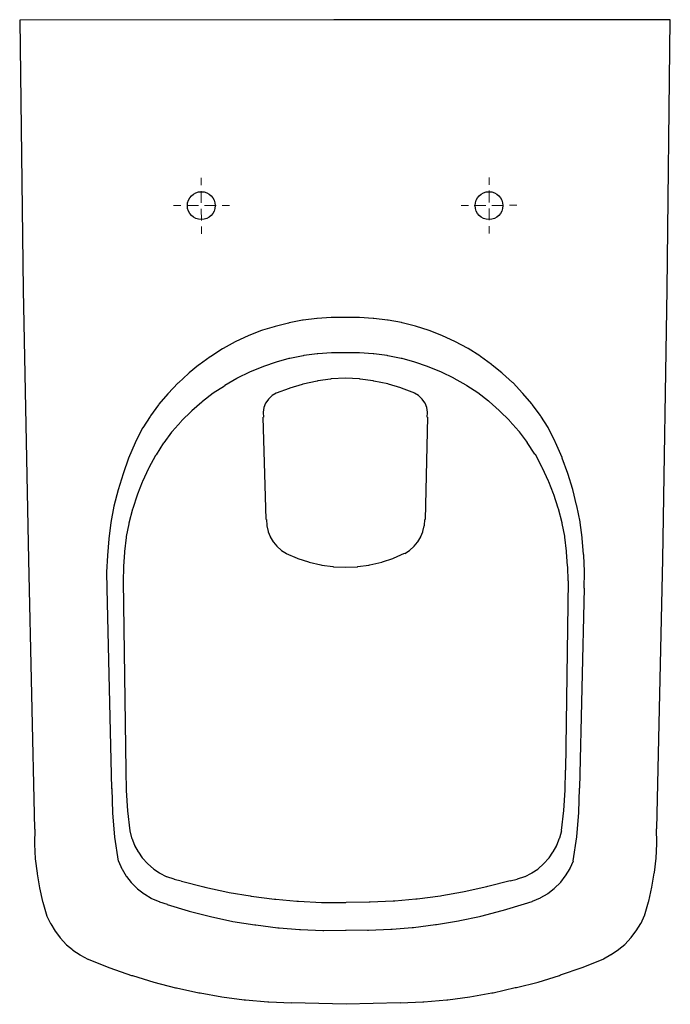
# Model space of a CAD drawing. Extents: x -0.176 to 0.176, y -0.531 to 0.
import ezdxf

# ---------------------------------------------------------------- set-up
doc = ezdxf.new("R2010")
doc.units = 0
doc.layers.get('defpoints').update_dxf_attribs({"color": 4})

msp = doc.modelspace()

# ---------------------------------------------------------------- linework, layer by layer
at = {"lineweight": 30}
for points in [[(0.16826, -0.43644), (0.17146, -0.29089), (0.1739, -0.14535), (0.17559, 0), (0.00602, 0), (-0.00602, -0.00001), (-0.17559, -0.00019), (-0.17371, -0.14573), (-0.1709, -0.29127), (-0.16752, -0.43662)], [(0.12901, -0.30667), (0.12919, -0.29803), (0.12919, -0.29758), (0.12882, -0.28877), (0.1288, -0.28837), (0.12807, -0.27982), (0.12799, -0.27921), (0.12701, -0.27128), (0.12694, -0.27077), (0.12511, -0.26216), (0.12503, -0.26178), (0.12301, -0.25337), (0.12286, -0.25287), (0.12054, -0.24528), (0.12036, -0.24469), (0.11728, -0.2365), (0.11713, -0.23612), (0.11364, -0.22804), (0.11345, -0.22764), (0.10967, -0.21991), (0.10576, -0.21386), (0.10553, -0.2135), (0.101, -0.20753), (0.10079, -0.20726), (0.09605, -0.20161), (0.09584, -0.20137), (0.09074, -0.19591), (0.09047, -0.19566), (0.08507, -0.1908), (0.08469, -0.1905), (0.07948, -0.18626), (0.07906, -0.18592), (0.07316, -0.18162), (0.07283, -0.18139), (0.06648, -0.17739), (0.06619, -0.17722), (0.05962, -0.17376), (0.05933, -0.17361), (0.05261, -0.17053), (0.05224, -0.17038), (0.04545, -0.1677), (0.04493, -0.16753), (0.03857, -0.16541), (0.03811, -0.16526), (0.03091, -0.16346), (0.03055, -0.16337), (0.02327, -0.1621), (0.02295, -0.16205), (0.01548, -0.16114), (0.01514, -0.16111), (0.00791, -0.16057), (0.00747, -0.16056), (-0.0071, -0.16056), (-0.00753, -0.16057), (-0.01495, -0.16111), (-0.01529, -0.16114), (-0.02258, -0.16205), (-0.0229, -0.1621), (-0.03018, -0.16356), (-0.03054, -0.16365), (-0.03774, -0.16545), (-0.0382, -0.16559), (-0.04456, -0.16754), (-0.04507, -0.1677), (-0.05187, -0.17038), (-0.05224, -0.17053), (-0.05896, -0.17361), (-0.05925, -0.17376), (-0.06582, -0.17741), (-0.0661, -0.17758), (-0.07246, -0.18158), (-0.07279, -0.18181), (-0.07869, -0.1861), (-0.0791, -0.18643), (-0.08415, -0.19051), (-0.08452, -0.1908), (-0.08992, -0.19584), (-0.09019, -0.1961), (-0.09546, -0.20156), (-0.09568, -0.2018), (-0.10042, -0.20745), (-0.10063, -0.20772), (-0.10497, -0.21368), (-0.1052, -0.21405), (-0.10911, -0.2201)], [(0.00019, -0.17972), (-0.00693, -0.17972), (-0.00735, -0.17972), (-0.01461, -0.18027), (-0.01494, -0.1803), (-0.02224, -0.1812), (-0.02257, -0.18126), (-0.02983, -0.18272), (-0.03024, -0.18283), (-0.03718, -0.18479), (-0.04395, -0.18711), (-0.04435, -0.18724), (-0.05124, -0.18996), (-0.05155, -0.19009), (-0.05812, -0.19338), (-0.05841, -0.19355), (-0.06477, -0.19736), (-0.06512, -0.19759), (-0.07118, -0.2015), (-0.07688, -0.20595), (-0.07721, -0.20621), (-0.08265, -0.21094), (-0.0829, -0.21116), (-0.08819, -0.21645), (-0.08842, -0.2167), (-0.09332, -0.22214), (-0.09357, -0.22247), (-0.09785, -0.22817)], [(0.09859, -0.22798), (0.09414, -0.22228), (0.09388, -0.22195), (0.08897, -0.21651), (0.08875, -0.21627), (0.08345, -0.21097), (0.08321, -0.21075), (0.07776, -0.20602), (0.07743, -0.20576), (0.07174, -0.20131), (0.06568, -0.1974), (0.06533, -0.19717), (0.05897, -0.19354), (0.05868, -0.19338), (0.05211, -0.19009), (0.0518, -0.18996), (0.04491, -0.18724), (0.04451, -0.18711), (0.03774, -0.18479), (0.0308, -0.18283), (0.03039, -0.18272), (0.02313, -0.18126), (0.0228, -0.18121), (0.0155, -0.1803), (0.01518, -0.18027), (0.00791, -0.17973), (0.0075, -0.17972), (0.00038, -0.17972)], [(0.03774, -0.2015), (0.03053, -0.19873), (0.03017, -0.19861), (0.02353, -0.19657), (0.02306, -0.19643), (0.01561, -0.19494), (0.01513, -0.19487), (0.00815, -0.19384), (0.00777, -0.1938), (0.00019, -0.19343), (-0.00739, -0.1938), (-0.00777, -0.19384), (-0.01458, -0.19487), (-0.01506, -0.19494), (-0.02269, -0.19662), (-0.02316, -0.19676), (-0.0298, -0.1988), (-0.03016, -0.19892), (-0.03719, -0.2015), (-0.03939, -0.20278), (-0.03949, -0.20286), (-0.04132, -0.2047), (-0.04279, -0.20671), (-0.04285, -0.20682), (-0.04376, -0.2092), (-0.04413, -0.21177), (-0.04413, -0.21189), (-0.04394, -0.21446)], [(0.04432, -0.21446), (0.0445, -0.21189), (0.0445, -0.21177), (0.04413, -0.2092), (0.04321, -0.20682), (0.04315, -0.20671), (0.04169, -0.2047), (0.03985, -0.20286), (0.03975, -0.20278), (0.03755, -0.2015)], [(-0.04263, -0.26967), (-0.04413, -0.21446)], [(0.04451, -0.21446), (0.04319, -0.26967)], [(-0.1093, -0.2201), (-0.11325, -0.22817), (-0.11681, -0.23643), (-0.11982, -0.24489), (-0.12244, -0.25352), (-0.1247, -0.26234), (-0.12639, -0.27117), (-0.12752, -0.27999), (-0.12827, -0.28901), (-0.12865, -0.29802), (-0.12846, -0.30685)], [(-0.09803, -0.22817), (-0.10199, -0.23465), (-0.10219, -0.23499), (-0.10587, -0.24178), (-0.10602, -0.2421), (-0.10929, -0.24901), (-0.10948, -0.2495), (-0.11196, -0.25595), (-0.11212, -0.25637), (-0.11451, -0.26368), (-0.11461, -0.26402), (-0.11661, -0.27153), (-0.1167, -0.27197), (-0.11803, -0.27873), (-0.11813, -0.27926), (-0.11904, -0.2869), (-0.11907, -0.28725), (-0.11962, -0.29496), (-0.11963, -0.29535), (-0.11982, -0.30291)], [(0.12037, -0.30272), (0.12019, -0.29516), (0.12018, -0.29477), (0.11963, -0.28706), (0.11959, -0.2867), (0.11868, -0.27906), (0.11858, -0.27854), (0.11726, -0.27177), (0.11718, -0.27133), (0.11516, -0.26383), (0.11506, -0.2635), (0.11268, -0.25618), (0.11252, -0.25576), (0.11005, -0.24932), (0.10986, -0.24882), (0.10658, -0.24191), (0.10642, -0.24159), (0.10275, -0.23461), (0.10254, -0.23428), (0.09839, -0.22798)], [(-0.04245, -0.26967), (-0.04226, -0.27277), (-0.04224, -0.27292), (-0.0415, -0.27605), (-0.04143, -0.27623), (-0.04043, -0.27875), (-0.04037, -0.2789), (-0.0387, -0.28167), (-0.0386, -0.2818), (-0.03676, -0.28398), (-0.03662, -0.28414), (-0.03441, -0.28617), (-0.03429, -0.28625), (-0.03155, -0.28789)], [(0.03229, -0.28789), (0.03485, -0.28625), (0.03496, -0.28617), (0.03718, -0.28414), (0.03731, -0.28398), (0.03915, -0.2818), (0.03926, -0.28167), (0.04092, -0.2789), (0.04098, -0.27875), (0.04199, -0.27624), (0.04206, -0.27605), (0.0428, -0.27292), (0.04282, -0.27277), (0.043, -0.26967)], [(-0.03174, -0.28789), (-0.02583, -0.29048), (-0.02552, -0.29059), (-0.01973, -0.29246), (-0.01933, -0.29259), (-0.01299, -0.29408), (-0.01257, -0.29414), (-0.00662, -0.29499), (-0.00629, -0.29503), (0.00019, -0.29521)], [(0.00019, -0.29521), (0.00666, -0.29503), (0.00698, -0.29499), (0.01294, -0.29414), (0.01336, -0.29408), (0.01987, -0.29259), (0.02027, -0.29246), (0.02588, -0.29059), (0.02619, -0.29048), (0.0321, -0.2877)], [(-0.12846, -0.30686), (-0.12601, -0.41484)], [(-0.11982, -0.30291), (-0.11831, -0.40488)], [(0.11925, -0.4047), (0.12056, -0.30273)], [(0.12676, -0.41446), (0.1292, -0.30667)], [(-0.11831, -0.40488), (-0.11813, -0.41577), (-0.11737, -0.42667), (-0.11606, -0.43756), (-0.11516, -0.44134), (-0.11511, -0.44153), (-0.11364, -0.44521), (-0.11356, -0.44537), (-0.11155, -0.44882), (-0.1114, -0.44905), (-0.10942, -0.45203), (-0.10929, -0.45222), (-0.10655, -0.45515), (-0.10642, -0.45528), (-0.1033, -0.45802), (-0.10311, -0.45815), (-0.10014, -0.46013), (-0.09991, -0.46029), (-0.09645, -0.46211), (-0.09629, -0.46219), (-0.09243, -0.46347), (-0.09224, -0.46352), (-0.08845, -0.46441)], [(0.11681, -0.43737), (0.11812, -0.42648), (0.11887, -0.41558), (0.11906, -0.4047)], [(-0.12583, -0.41465), (-0.12545, -0.4278), (-0.12432, -0.44094), (-0.12244, -0.4539)], [(0.12319, -0.45371), (0.12507, -0.44075), (0.12619, -0.42761), (0.12657, -0.41446)], [(-0.16733, -0.43662), (-0.16751, -0.44433), (-0.16751, -0.4447), (-0.16714, -0.45259), (-0.16622, -0.46029), (-0.16617, -0.46065), (-0.16489, -0.46817), (-0.16323, -0.47569), (-0.16314, -0.47605), (-0.16094, -0.48358), (-0.15894, -0.48758), (-0.15884, -0.48776), (-0.15644, -0.49164), (-0.15626, -0.49189), (-0.15375, -0.49523), (-0.15359, -0.49542), (-0.15045, -0.49876), (-0.15027, -0.49892), (-0.14708, -0.50159), (-0.14685, -0.50179), (-0.14299, -0.50438), (-0.1428, -0.50449), (-0.13878, -0.50667)], [(0.08919, -0.46441), (0.09298, -0.46352), (0.09318, -0.46347), (0.09703, -0.46219), (0.09719, -0.46211), (0.10065, -0.46029), (0.10089, -0.46013), (0.10403, -0.45815), (0.10423, -0.45802), (0.10716, -0.45528), (0.10728, -0.45515), (0.11003, -0.45222), (0.11017, -0.45203), (0.11215, -0.44905), (0.1123, -0.44882), (0.1143, -0.44537), (0.11438, -0.44521), (0.11585, -0.44153), (0.11591, -0.44133), (0.11699, -0.43737)], [(0.16169, -0.48339), (0.16389, -0.47587), (0.16398, -0.47551), (0.16563, -0.46798), (0.16692, -0.46028), (0.16697, -0.45992), (0.16789, -0.45221), (0.16825, -0.4445), (0.16826, -0.44414), (0.16808, -0.43644)], [(-0.12226, -0.4539), (-0.12045, -0.45807), (-0.12036, -0.45826), (-0.11814, -0.46196), (-0.11799, -0.46216), (-0.11549, -0.46531), (-0.11531, -0.46554), (-0.11219, -0.46867), (-0.11203, -0.4688), (-0.10837, -0.47154), (-0.10811, -0.47171), (-0.10461, -0.47387), (-0.10439, -0.474), (-0.10034, -0.47567), (-0.10014, -0.47573), (-0.09596, -0.477)], [(0.00038, -0.4909), (0.01216, -0.49108), (0.01274, -0.49108), (0.02472, -0.49053), (0.02538, -0.49048), (0.0362, -0.48964), (0.03701, -0.48958), (0.04893, -0.48811), (0.04947, -0.48803), (0.0612, -0.48601), (0.062, -0.48585), (0.07265, -0.48369), (0.07331, -0.48356), (0.08491, -0.48042), (0.08547, -0.48026), (0.09689, -0.47681), (0.10107, -0.47554), (0.10127, -0.47547), (0.10551, -0.47363), (0.10573, -0.47351), (0.10922, -0.47151), (0.10948, -0.47136), (0.11296, -0.46861), (0.11311, -0.46847), (0.11624, -0.46536), (0.11642, -0.46512), (0.11892, -0.46196), (0.11907, -0.46177), (0.12146, -0.45789), (0.12156, -0.4577), (0.12338, -0.45371)], [(-0.08827, -0.4646), (-0.07624, -0.4677), (-0.07566, -0.46784), (-0.06331, -0.4706), (-0.06249, -0.47074), (-0.05127, -0.47258), (-0.05061, -0.47269), (-0.03804, -0.47436), (-0.03736, -0.47442), (-0.02598, -0.47543), (-0.02514, -0.4755), (-0.01261, -0.47624), (-0.01202, -0.47625), (0.00038, -0.47625)], [(0.00056, -0.47606), (0.01296, -0.47588), (0.01355, -0.47587), (0.02607, -0.47531), (0.02691, -0.47524), (0.0383, -0.47423), (0.03897, -0.47417), (0.05154, -0.4725), (0.05221, -0.47239), (0.06342, -0.47037), (0.06424, -0.47022), (0.07659, -0.46746), (0.07716, -0.46732), (0.08919, -0.46422)], [(-0.09596, -0.47719), (-0.08472, -0.48063), (-0.08417, -0.48079), (-0.07256, -0.48375), (-0.07191, -0.48389), (-0.06126, -0.48621), (-0.06046, -0.48638), (-0.04873, -0.48822), (-0.04819, -0.4883), (-0.03626, -0.48977), (-0.03545, -0.48983), (-0.02463, -0.49066), (-0.02397, -0.49071), (-0.01199, -0.49127), (-0.01141, -0.49127), (0.00056, -0.49108)], [(0.13953, -0.50649), (0.14353, -0.50429), (0.14372, -0.50418), (0.14759, -0.5016), (0.14783, -0.50141), (0.15101, -0.49874), (0.15119, -0.49858), (0.15434, -0.49524), (0.15449, -0.49504), (0.157, -0.4917), (0.15718, -0.49146), (0.15976, -0.48758), (0.15986, -0.48739), (0.16169, -0.4832)], [(-0.13859, -0.50667), (-0.1274, -0.51119), (-0.12684, -0.51141), (-0.11524, -0.51545), (-0.11466, -0.51562), (-0.1031, -0.51906), (-0.09154, -0.52214), (-0.09096, -0.52228), (-0.07881, -0.52486), (-0.07822, -0.52496), (-0.06648, -0.52696), (-0.05438, -0.52858), (-0.05378, -0.52866), (-0.04163, -0.52975), (-0.04102, -0.52978), (-0.02892, -0.53032)], [(0.03004, -0.53032), (0.04196, -0.52978), (0.04256, -0.52975), (0.05489, -0.52866), (0.05549, -0.52858), (0.06741, -0.52696), (0.07934, -0.52496), (0.07993, -0.52486), (0.09189, -0.52209), (0.09248, -0.52195), (0.10422, -0.51906), (0.11578, -0.51545), (0.11636, -0.51526), (0.12795, -0.51122), (0.12852, -0.511), (0.13972, -0.50649)], [(0.02986, -0.53032), (0.00056, -0.53108), (-0.02892, -0.53032)]]:
    msp.add_lwpolyline(points, dxfattribs=at)
for centre in [(-0.07757, -0.10028), (0.07774, -0.10028)]:
    msp.add_circle(centre, 0.00751, dxfattribs=at)
at = {"layer": 'defpoints', "lineweight": 5}
for points in [[(-0.07757, -0.08526), (-0.07757, -0.0892)], [(0.07774, -0.08507), (0.07774, -0.08901)], [(-0.07757, -0.0924), (-0.07757, -0.09878)], [(0.07774, -0.09221), (0.07774, -0.09859)], [(-0.08864, -0.10028), (-0.09259, -0.10028)], [(-0.07907, -0.10028), (-0.08545, -0.10028)], [(-0.06949, -0.10028), (-0.07587, -0.10028)], [(-0.06235, -0.10028), (-0.06629, -0.10028)], [(0.06272, -0.10028), (0.06666, -0.10028)], [(0.06966, -0.10028), (0.07605, -0.10028)], [(0.07925, -0.10028), (0.08563, -0.10028)], [(0.08882, -0.1001), (0.09276, -0.1001)], [(-0.07757, -0.10197), (-0.07738, -0.10836)], [(0.07774, -0.10179), (0.07774, -0.10817)], [(0.07774, -0.11136), (0.07774, -0.1153)], [(-0.07738, -0.11155), (-0.07738, -0.11549)]]:
    msp.add_lwpolyline(points, dxfattribs=at)

doc.saveas('drawing.dxf')
